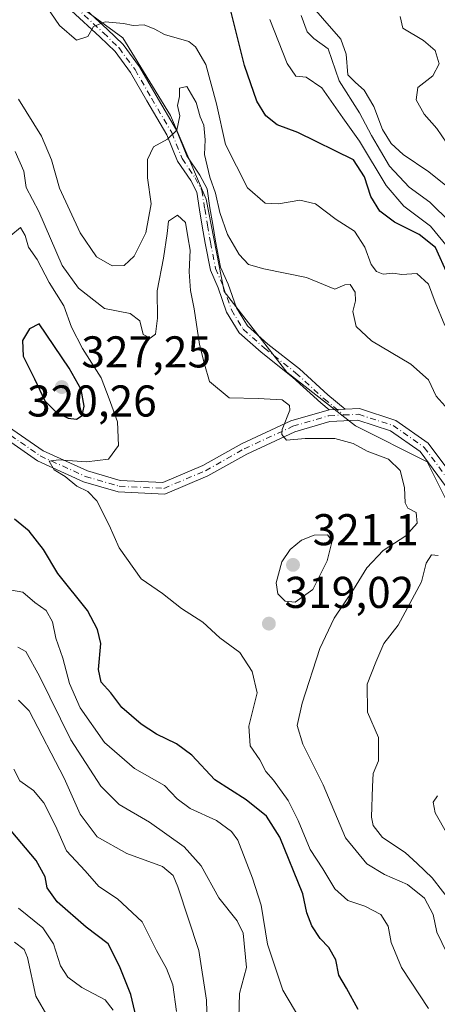
# Model space of a CAD drawing. Units: metres. Extents: x 597863 to 601330, y 4682851 to 4685213.
# Drawn here: x 599424 to 599517, y 4683870 to 4684092 of the extents above; entities that cross this region are included whole.
import ezdxf

# ---------------------------------------------------------------- set-up
doc = ezdxf.new("R2010")
doc.units = ezdxf.units.M
doc.header["$MEASUREMENT"] = 0
doc.linetypes.add('DGN Style 4', pattern=[2.6384748266838614, 1.318413404963828, -0.6592067024819142, 0.001648016756204785, -0.6592067024819142])
for name, color, linetype, lineweight in [('Camino Cxs', 7, 'Continuous', 0), ('Camino eje', 30, 'DGN Style 4', 13), ('Curva de nivel maestra', 30, 'Continuous', 30), ('Curva de nivel normal', 30, 'Continuous', 0), ('Espacio natural protegido', 121, 'Continuous', 13), ('Espacio natural protegido CxS', 121, 'Continuous', 0), ('Matorral CxS', 135, 'Continuous', 0), ('Pista no pavimentada Cxs', 111, 'Continuous', 0), ('Pista no pavimentada eje', 91, 'DGN Style 4', 0), ('Punto de cota en terreno', 7, 'Continuous', 0), ('Rótulo de punto de cota en terreno', 7, 'Continuous', 0)]:
    doc.layers.add(name, color=color, linetype=linetype, lineweight=lineweight)
doc.styles.add('Style-Arial', font='txt')

# ---------------------------------------------------------------- blocks, each defined once
blk = doc.blocks.new('*U17')
at = {"layer": 'Espacio natural protegido CxS', "color": 121, "linetype": 'Continuous', "lineweight": 0, "flags": 128}
blk.add_lwpolyline([(599675.9652999992, 4683720.503799999), (599665.8974000005, 4683730.5768), (599653.8175000004, 4683739.306900001), (599642.4075999985, 4683748.035900001), (599634.3536999989, 4683760.1229), (599633.012000001, 4683781.610800001), (599639.7231999994, 4683793.026699999), (599645.0925000003, 4683815.857600001), (599641.0666999996, 4683837.346499999), (599634.3548999996, 4683853.462499999), (599615.8320000013, 4683864.6095), (599588.3141999991, 4683880.054700001), (599568.8514000007, 4683899.528699999), (599548.7178000007, 4683933.7757), (599527.9111999992, 4683966.679699999), (599515.1595999994, 4683992.1967), (599499.0516000004, 4684000.254799999), (599483.615799999, 4684012.341800001), (599469.5209999998, 4684030.472799999), (599465.4942000003, 4684051.287799999), (599457.4405000004, 4684070.091700001), (599446.7026999999, 4684087.5507), (599427.2389000006, 4684101.921800001)], dxfattribs=at)
blk = doc.blocks.new('5PATER')
at = {"layer": 'Matorral CxS', "linetype": 'Continuous', "lineweight": 0}
h = blk.add_hatch(color=51, dxfattribs=at)
edge = h.paths.add_edge_path()
edge.add_ellipse((0, 0), major_axis=(-0.1095731443231308, -0.1110710700762829), ratio=0.9994222409660322, start_angle=0, end_angle=360)

msp = doc.modelspace()

# ---------------------------------------------------------------- linework, layer by layer
at = {"layer": 'Camino Cxs', "color": 7, "linetype": 'Continuous', "lineweight": 0, "extrusion": (0.08095374162185831, 0.003855156051742388, 0.9967104040237758), "elevation": 66901.82859193148, "flags": 128}
msp.add_lwpolyline([(4650185.047132526, -818897.6369637824), (4650185.047132526, -818894.0513229186)], dxfattribs=at)
at = {"layer": 'Camino Cxs', "color": 7, "linetype": 'Continuous', "lineweight": 0}
for points in [[(599436.8492999999, 4684095.3731, 308.1575000000012), (599443.2071000002, 4684089.545100001, 307.1083999999973), (599446.7824999997, 4684086.0779, 307.4853000000003), (599450.4808999998, 4684081.074300001, 307.7522000000026), (599454.2163000006, 4684074.564300001, 309.0375000000058), (599458.8098999998, 4684066.765699999, 310.2929000000004), (599461.1233000001, 4684060.9823, 311.2262999999948), (599464.0532999998, 4684056.692100001, 310.9783000000025), (599465.6590999998, 4684053.595100001, 311.1493999999948), (599466.3224999999, 4684049.2829, 311.5783999999985), (599466.9562999997, 4684045.586100001, 311.7014999999956), (599467.5888999999, 4684041.790300001, 311.6955000000016), (599468.7247000001, 4684036.007300001, 311.9223999999958), (599470.3833, 4684032.171900001, 312.459400000007), (599472.2603000002, 4684026.853700001, 313.1892999999982), (599474.7474999996, 4684022.774499999, 314.507500000007), (599479.3503000002, 4684018.683300001, 314.9345999999932), (599486.4484999999, 4684013.068299999, 315.2713999999978), (599492.8071, 4684007.239700001, 314.1891999999934), (599496.7037000004, 4684004.0319, 313.7930999999954), (599493.1338999998, 4684003.8619, 314.0837000000029), (599491.2323000003, 4684005.427300001, 314.4109000000026), (599484.8909, 4684011.240300001, 316.2700000000041), (599477.8073000005, 4684016.843699999, 314.9323000000004), (599472.8850999996, 4684021.2191, 314.4541000000027), (599470.0806999998, 4684025.818299999, 314.3659000000043), (599468.1476999996, 4684031.295100001, 312.9119000000064), (599466.4194999998, 4684035.2915, 312.9274000000005), (599465.2270999998, 4684041.3617, 313.3606), (599464.5897000004, 4684045.185900001, 313.1211999999941), (599463.9534999998, 4684048.897500001, 312.6808000000019), (599463.3469000002, 4684052.840299999, 312.0341000000044), (599461.9895000001, 4684055.4583, 311.8475999999937), (599458.9927000003, 4684059.8465, 311.6300000000047), (599456.6492999997, 4684065.7049, 310.4967999999935), (599452.1413000004, 4684073.357899999, 309.122199999998), (599448.4682999998, 4684079.759500001, 307.8270000000048), (599444.9698999999, 4684084.492500001, 307.0154000000039), (599441.5604999998, 4684087.798699999, 307.1898999999976), (599435.2182999998, 4684093.612500001, 307.3784000000014)], [(599436.8492999999, 4684095.3731, 308.1575000000012), (599443.2071000002, 4684089.545100001, 307.1083999999973), (599446.7824999997, 4684086.0779, 307.4853000000003), (599450.4808999998, 4684081.074300001, 307.7522000000026), (599454.2163000006, 4684074.564300001, 309.0375000000058), (599458.8098999998, 4684066.765699999, 310.2929000000004), (599461.1233000001, 4684060.9823, 311.2262999999948), (599464.0532999998, 4684056.692100001, 310.9783000000025), (599465.6590999998, 4684053.595100001, 311.1493999999948), (599466.3224999999, 4684049.2829, 311.5783999999985), (599466.9562999997, 4684045.586100001, 311.7014999999956), (599467.5888999999, 4684041.790300001, 311.6955000000016), (599468.7247000001, 4684036.007300001, 311.9223999999958), (599470.3833, 4684032.171900001, 312.459400000007), (599472.2603000002, 4684026.853700001, 313.1892999999982), (599474.7474999996, 4684022.774499999, 314.507500000007), (599479.3503000002, 4684018.683300001, 314.9345999999932), (599486.4484999999, 4684013.068299999, 315.2713999999978), (599492.8071, 4684007.239700001, 314.1891999999934), (599496.7037000004, 4684004.0319, 313.7930999999954)], [(599493.1338999998, 4684003.8619, 314.0837000000029), (599491.2323000003, 4684005.427300001, 314.4109000000026), (599484.8909, 4684011.240300001, 316.2700000000041), (599477.8073000005, 4684016.843699999, 314.9323000000004), (599472.8850999996, 4684021.2191, 314.4541000000027), (599470.0806999998, 4684025.818299999, 314.3659000000043), (599468.1476999996, 4684031.295100001, 312.9119000000064), (599466.4194999998, 4684035.2915, 312.9274000000005), (599465.2270999998, 4684041.3617, 313.3606), (599464.5897000004, 4684045.185900001, 313.1211999999941), (599463.9534999998, 4684048.897500001, 312.6808000000019), (599463.3469000002, 4684052.840299999, 312.0341000000044), (599461.9895000001, 4684055.4583, 311.8475999999937), (599458.9927000003, 4684059.8465, 311.6300000000047), (599456.6492999997, 4684065.7049, 310.4967999999935), (599452.1413000004, 4684073.357899999, 309.122199999998), (599448.4682999998, 4684079.759500001, 307.8270000000048), (599444.9698999999, 4684084.492500001, 307.0154000000039), (599441.5604999998, 4684087.798699999, 307.1898999999976), (599435.2182999998, 4684093.612500001, 307.3784000000014)]]:
    msp.add_polyline3d(points, dxfattribs=at)
at = {"layer": 'Camino eje', "color": 30, "linetype": 'DGN Style 4', "lineweight": 13}
msp.add_polyline3d([(599436.0336999996, 4684094.492699999, 307.7194000000018), (599442.3837000001, 4684088.671900001, 306.8830000000016), (599445.8762999997, 4684085.285300001, 307.226800000004), (599449.4747000001, 4684080.4169, 307.7609999999986), (599453.1788999997, 4684073.961100001, 309.0589000000036), (599457.7297, 4684066.235300001, 310.1848999999929), (599460.0579000004, 4684060.4143, 311.4011000000028), (599463.0213000001, 4684056.075300001, 311.4394999999931), (599464.5028999997, 4684053.217700001, 311.5926000000036), (599465.1379000006, 4684049.090100001, 312.1211000000039), (599465.7729000002, 4684045.3861, 312.4030000000057), (599466.4079, 4684041.576099999, 312.5074000000022), (599467.5721000005, 4684035.649300001, 312.1021999999939), (599469.2654999997, 4684031.7335, 312.6456999999937), (599471.1705, 4684026.335899999, 313.7740000000049), (599473.8163000002, 4684021.996900001, 314.4657000000007), (599478.5789000001, 4684017.763499999, 314.652900000001), (599485.6697000006, 4684012.154300001, 315.741399999999), (599492.0197000002, 4684006.333500001, 314.2857999999979), (599496.4133000001, 4684002.716700001, 313.7393000000012)], dxfattribs=at)
at = {"layer": 'Curva de nivel maestra', "color": 30, "linetype": 'Continuous', "lineweight": 30, "flags": 128}
for points, elevation in [([(599519.79, 4684034.270099999), (599517.0099999999, 4684040.380100001), (599513.3700000001, 4684043.340100001), (599507.8099999996, 4684046.110099999), (599504.54, 4684048.550100001), (599502.4900000002, 4684051.840100001), (599501.0999999996, 4684056.2601), (599498.5700000003, 4684060.1501), (599486.0800000001, 4684066.2601), (599481.4500000002, 4684068.0001), (599478.8700000001, 4684070.050100001), (599476.9000000004, 4684073.3101), (599474.1100000005, 4684081.370100001), (599471.0899999999, 4684093.370100001)], 300), ([(599436.29, 4684001.790100001), (599437.5899999999, 4684002.5801), (599438.0700000003, 4684004.700099999), (599437.3399999999, 4684008.420100001), (599434.6900000004, 4684013.220100001), (599427.9299999997, 4684023.200099999), (599425.7699999996, 4684022.130100001), (599424.1799999997, 4684019.5001), (599424.3200000003, 4684015.920100001), (599426.8700000001, 4684010.860099999), (599429.2199999997, 4684005.9101), (599431.8399999999, 4684003.270099999), (599434.4000000004, 4684002.0001), (599436.29, 4684001.790100001)], 325), ([(599499.6200000001, 4683868.960100001), (599497.0499999998, 4683873.7601), (599495.3399999999, 4683876.6601), (599494.6600000003, 4683880.1601), (599493.0800000001, 4683882.940099999), (599491.0999999996, 4683884.9101), (599489.2400000002, 4683887.790100001), (599488.0999999996, 4683890.720100001), (599487.2199999997, 4683895.0101), (599482.0499999998, 4683907.710100001), (599479.0599999996, 4683912.440099999), (599474.4400000004, 4683916.110099999), (599467.4400000004, 4683920.6501), (599462.2300000006, 4683926.1601), (599458.8300000001, 4683928.770099999), (599454.2800000003, 4683930.890100001), (599450.8899999997, 4683933.1601), (599446.5, 4683936.920100001), (599444.0300000003, 4683940.220100001), (599441.8600000005, 4683942.630100001), (599441.25, 4683945.440099999), (599441.7599999999, 4683951.340100001), (599441.0300000003, 4683954.460100001), (599438.7699999996, 4683958.710100001), (599432.1299999999, 4683967.0701), (599428.8899999997, 4683972.4901), (599425.6299999999, 4683976.5701), (599422.3399999999, 4683979.280099999)], 325), ([(599451.6600000003, 4683859.020099999), (599448.5, 4683872.370100001), (599445.9600000001, 4683878.700099999), (599443.4400000004, 4683883.7601), (599438.5099999999, 4683887.520099999), (599431.9299999997, 4683893.200099999), (599429.6799999997, 4683896.380100001), (599429.25, 4683898.790100001), (599427.2100000001, 4683902.470100001), (599421.6399999997, 4683909.170100001)], 350)]:
    msp.add_lwpolyline(points, dxfattribs=dict(at, elevation=elevation))
at = {"layer": 'Curva de nivel normal', "color": 30, "linetype": 'Continuous', "lineweight": 0, "flags": 128}
for points, elevation in [([(599524.5999999996, 4684050.110099999), (599515.5800000001, 4684057.440099999), (599509.7400000002, 4684061.340100001), (599507.0899999999, 4684063.8201), (599505.0999999996, 4684066.9301), (599503.1500000004, 4684072.090100001), (599500.9800000006, 4684075.800100001), (599499.04, 4684077.5001), (599497.3399999999, 4684079.2401), (599496.9600000001, 4684083.860099999), (599495.7199999997, 4684087.300100001), (599487.54, 4684096.8101)], 285), ([(599519.1600000003, 4684022.840100001), (599516.9699999997, 4684028.100099999), (599515.4800000006, 4684032.1801), (599512.8799999999, 4684034.550100001), (599509.5099999999, 4684034.350099999), (599507.4199999999, 4684034.590100001), (599505.2800000003, 4684034.4101), (599503.7599999999, 4684035.0001), (599502.5999999996, 4684036.540100001), (599501.1900000004, 4684040.460100001), (599498.8399999999, 4684044.100099999), (599494.7199999997, 4684046.6601), (599490.0800000001, 4684050.190099999), (599486.5199999996, 4684051.0601), (599481.7699999996, 4684050.220100001), (599478.7699999996, 4684050.4001), (599474.7400000002, 4684053.840100001), (599469.8399999999, 4684063.5801), (599467.8099999996, 4684072.6801), (599465.3899999997, 4684081.550100001), (599463.0999999996, 4684085.5101), (599461.5499999998, 4684086.7301), (599456.1299999999, 4684088.3301), (599453.9100000003, 4684089.5001), (599451.5199999996, 4684090.460100001), (599449.04, 4684090.3101), (599446.8700000001, 4684090.800100001), (599442.7199999997, 4684091.190099999), (599440.1600000003, 4684090.120100001), (599438.8399999999, 4684087.9001), (599436.3200000003, 4684087.030099999), (599432.5099999999, 4684090.3101), (599429.5899999999, 4684094.600099999)], 305), ([(599479.7599999999, 4684091.690099999), (599483.7100000001, 4684081.7601), (599485.6399999997, 4684078.9101), (599487.9400000004, 4684078.7401), (599491.4800000006, 4684076.290100001), (599496.1699999999, 4684069.5601), (599499.9299999997, 4684064.300100001), (599505.9199999999, 4684054.3201), (599509.9000000004, 4684049.7301), (599515.9400000004, 4684045.170100001), (599521.4900000002, 4684038.4301)], 295), ([(599486.8499999996, 4684092.610099999), (599488.1600000003, 4684088.890100001), (599489.6600000003, 4684087.380100001), (599492.8899999997, 4684085.110099999), (599495.3700000001, 4684077.920100001), (599499.9500000002, 4684070.720100001), (599502.6299999999, 4684065.600099999), (599506.7100000001, 4684058.700099999), (599511.1500000004, 4684053.950099999), (599515.7400000002, 4684050.5601), (599520.4500000002, 4684046.050100001)], 290), ([(599519.6200000001, 4684063.890100001), (599517.3799999999, 4684067.140100001), (599514.4800000006, 4684070.380100001), (599512.6799999997, 4684073.590100001), (599513.0700000003, 4684076.370100001), (599516.4800000006, 4684079.0001), (599517.8499999996, 4684081.6801), (599516.9600000001, 4684084.720100001), (599514.3499999996, 4684086.960100001), (599509.7300000006, 4684089.7301), (599509.1200000001, 4684092.380100001)], 280.0000000000001), ([(599423.2800000003, 4684073.800100001), (599428.4299999997, 4684065.440099999), (599430.6799999997, 4684060.130100001), (599432.5, 4684053.7401), (599437.1200000001, 4684043.710100001), (599440.7800000003, 4684038.300100001), (599444.3600000005, 4684036.2601), (599447.0199999996, 4684036.370100001), (599449.2800000003, 4684038.420100001), (599451.9199999999, 4684043.6601), (599453.1200000001, 4684050.220100001), (599452.3099999996, 4684056.040100001), (599452.2599999999, 4684060.1801), (599453.5999999996, 4684063.0101), (599456.7699999996, 4684064.7401), (599458.9000000004, 4684066.7601), (599459.54, 4684070.040100001), (599459.0599999996, 4684072.370100001), (599459.4400000004, 4684074.370100001), (599459.4400000004, 4684076.2401), (599461.1500000004, 4684076.600099999), (599463.2300000006, 4684073.040100001), (599464.1500000004, 4684069.7601), (599464.9800000006, 4684067.880100001), (599465.2199999997, 4684064.640100001), (599465.0899999999, 4684061.3101), (599466.29, 4684056.2301), (599467.5599999996, 4684052.620100001), (599468.5300000003, 4684048.290100001), (599470.2599999999, 4684043.3201), (599472.8899999997, 4684038.8201), (599475, 4684036.5701), (599478.4199999999, 4684035.620100001), (599488.0099999999, 4684033.620100001), (599494.3700000001, 4684031.030099999), (599496.6299999999, 4684031.970100001), (599497.8399999999, 4684032.040100001), (599499, 4684030.370100001), (599499.0499999998, 4684028.370100001), (599498.4600000001, 4684026.030099999), (599499.2100000001, 4684022.640100001), (599502.6299999999, 4684019.420100001), (599511.4900000002, 4684014.1601), (599515.4600000001, 4684010.590100001), (599517.1699999999, 4684006.920100001), (599519.2100000001, 4684004.6801)], 310), ([(599519.6200000001, 4683881.700099999), (599517.3200000003, 4683886.340100001), (599516.5099999999, 4683890.3201), (599514.5499999998, 4683894.0101), (599510.7199999997, 4683897.0801), (599505.5800000001, 4683899.360099999), (599501.6200000001, 4683901.7401), (599496.7699999996, 4683907.5801), (599491.7599999999, 4683919.5101), (599487.1799999997, 4683928.6501), (599485.9199999999, 4683932.860099999), (599487.0300000003, 4683937.890100001), (599491.0300000003, 4683950.220100001), (599494.2400000002, 4683956.9801), (599498.5800000001, 4683963.4801), (599501.5800000001, 4683968.3101), (599505.2400000002, 4683972.2401), (599510.4100000003, 4683975.5001), (599512.9100000003, 4683978.360099999), (599512.7000000002, 4683980.770099999), (599510.8600000005, 4683981.7401), (599510.2599999999, 4683982.9301), (599510.0999999996, 4683986.4001), (599509.0899999999, 4683990.2501), (599506.4600000001, 4683992.7601), (599501.7100000001, 4683994.5601), (599498.5499999998, 4683996.280099999), (599494.3799999999, 4683997.4301), (599487.7699999996, 4683997.4001), (599483.54, 4683997.020099999), (599482.4600000001, 4683998.3101), (599482.5599999996, 4683999.4801), (599484.2800000003, 4684003.8201), (599484.2199999997, 4684004.880100001), (599482.54, 4684006.120100001), (599477.1900000004, 4684006.460100001), (599470.6799999997, 4684006.550100001), (599466.2300000006, 4684010.2401), (599465.0599999996, 4684014.1801), (599463.9699999997, 4684018.550100001), (599462.7800000003, 4684026.600099999), (599461.9199999999, 4684030.700099999), (599461.6399999997, 4684034.950099999), (599461.8899999997, 4684039.790100001), (599461.3700000001, 4684042.800100001), (599460.7999999998, 4684046.050100001), (599459, 4684047.640100001), (599456.9900000002, 4684046.3101), (599456.6799999997, 4684043.540100001), (599455.8899999997, 4684038.0001), (599454.4699999997, 4684030.6501), (599454.5499999998, 4684024.5001), (599454.0599999996, 4684020.9001), (599452.9100000003, 4684020.0001), (599451.3099999996, 4684020.860099999), (599450.5800000001, 4684023.9301), (599448.3899999997, 4684025.550100001), (599442.5999999996, 4684026.670100001), (599436.79, 4684031.210100001), (599433.0999999996, 4684036.3201), (599427.8200000003, 4684048.5001), (599425, 4684053.9101), (599424.4500000002, 4684057.600099999), (599422.5099999999, 4684061.970100001)], 315), ([(599419.3600000005, 4684041.3101), (599423.75, 4684044.880100001), (599424.7999999998, 4684043.120100001), (599425.5099999999, 4684040.4901), (599427.4800000006, 4684037.710100001), (599430.1799999997, 4684032.5101), (599433.4400000004, 4684027.2501), (599435.1799999997, 4684022.5001), (599437.6600000003, 4684017.6801), (599441.8499999996, 4684011.0801), (599443.6799999997, 4684006.360099999), (599445.5499999998, 4684001.1601), (599445.7300000006, 4683995.870100001), (599443.4699999997, 4683992.8101), (599438.5599999996, 4683992.200099999), (599432.2400000002, 4683992.6501), (599430.1799999997, 4683992.3201), (599431.29, 4683990.350099999), (599433.7599999999, 4683988.850099999), (599436.3899999997, 4683986.690099999), (599438.8799999999, 4683985.4901), (599440.8700000001, 4683983.4101), (599443.6900000004, 4683977.960100001), (599445.9400000004, 4683972.8201), (599450.8700000001, 4683965.8201), (599455.6200000001, 4683962.590100001), (599459.9100000003, 4683959.1801), (599464.6900000004, 4683956.090100001), (599468.5599999996, 4683952.5801), (599473.0199999996, 4683949.290100001), (599475.8499999996, 4683945.030099999), (599476.9699999997, 4683940.2401), (599475.0800000001, 4683932.6801), (599475.3899999997, 4683928.3201), (599477.5700000003, 4683925.170100001), (599478.9199999999, 4683922.530099999), (599480.6500000004, 4683920.590100001), (599483.8899999997, 4683916.0101), (599486.1799999997, 4683911.520099999), (599488.8399999999, 4683904.960100001), (599491.7100000001, 4683900.640100001), (599494.3799999999, 4683896.130100001), (599497.3200000003, 4683893.5101), (599501.1500000004, 4683892.2401), (599504.7199999997, 4683890.3201), (599506.4199999999, 4683887.690099999), (599507.0899999999, 4683884.020099999), (599509.4000000004, 4683878.440099999), (599515.4400000004, 4683869.2301)], 320), ([(599492.7400000002, 4683975.720100001), (599489.7699999996, 4683975.6801), (599486.9400000004, 4683974.530099999), (599484.3399999999, 4683972.440099999), (599482.4600000001, 4683969.670100001), (599481.2300000006, 4683964.940099999), (599481.5599999996, 4683962.5001), (599483.2599999999, 4683960.860099999), (599485.4600000001, 4683960.630100001), (599489.4299999997, 4683963.470100001), (599492.7199999997, 4683969.9101), (599493.79, 4683974.370100001), (599492.7400000002, 4683975.720100001)], 320), ([(599517.6100000005, 4683971.090100001), (599516.1500000004, 4683971.2501), (599514.9100000003, 4683969.360099999), (599513.9100000003, 4683965.1801), (599508.6399999997, 4683955.4001), (599505.4000000004, 4683951.280099999), (599503.6600000003, 4683947.120100001), (599501.7000000002, 4683942.170100001), (599501.7800000003, 4683935.860099999), (599504.2300000006, 4683930.1601), (599504.1900000004, 4683924.950099999), (599503.0300000003, 4683922.090100001), (599502.8600000005, 4683919.130100001), (599502.6200000001, 4683912.220100001), (599503.0199999996, 4683910.360099999), (599505.1100000005, 4683907.6501), (599510.2199999997, 4683904.2601), (599512.9000000004, 4683901.780099999), (599516.2999999998, 4683898.5701), (599520.9699999997, 4683892.5701)], 310), ([(599487.9800000006, 4683864.440099999), (599482.7000000002, 4683873.3201), (599479.2999999998, 4683883.6601), (599477.8099999996, 4683892.420100001), (599475.8600000005, 4683898.520099999), (599472.5700000003, 4683907.0601), (599471.1799999997, 4683909.030099999), (599467.7999999998, 4683911.460100001), (599461.8799999999, 4683914.1601), (599458.9600000001, 4683916.370100001), (599456.0700000003, 4683919.3301), (599449.3300000001, 4683923.1801), (599442.5899999999, 4683929.0101), (599437.1699999999, 4683936.870100001), (599434.75, 4683942.300100001), (599433.2599999999, 4683948.0001), (599431.6399999997, 4683952.520099999), (599430.9500000002, 4683956.220100001), (599429.4800000006, 4683958.7501), (599426.9100000003, 4683960.5101), (599424.2599999999, 4683962.870100001), (599421.6699999999, 4683963.280099999)], 330), ([(599472.6699999999, 4683861.6501), (599472.9500000002, 4683872.540100001), (599474.5199999996, 4683878.4301), (599473.8099999996, 4683886.1801), (599472.4500000002, 4683888.920100001), (599468.3399999999, 4683894.120100001), (599464.3499999996, 4683901.3101), (599460.4900000002, 4683905.600099999), (599452.7000000002, 4683911.120100001), (599445.9000000004, 4683915.100099999), (599441.79, 4683919.200099999), (599435.04, 4683929.620100001), (599428.0199999996, 4683943.9801), (599424.9199999999, 4683949.530099999), (599423.1399999997, 4683950.5101)], 335), ([(599423.2400000002, 4683938.530099999), (599425.7000000002, 4683936.130100001), (599433.5099999999, 4683921.030099999), (599437.1299999999, 4683912.9001), (599440.9299999997, 4683907.800100001), (599447.6399999997, 4683904.0801), (599455.6200000001, 4683901.1601), (599458.0599999996, 4683899.090100001), (599459.1299999999, 4683896.540100001), (599463.8200000003, 4683882.220100001), (599465.5800000001, 4683871.040100001), (599465.9199999999, 4683857.700099999)], 340), ([(599422.2400000002, 4683923.0601), (599423.5599999996, 4683920.380100001), (599426.6299999999, 4683918.2401), (599428.9699999997, 4683915.460100001), (599431.5899999999, 4683910.3101), (599434.0899999999, 4683904.640100001), (599438.2599999999, 4683900.130100001), (599441.3600000005, 4683896.6601), (599445.5499999998, 4683893.9001), (599451.0999999996, 4683888.720100001), (599454.29, 4683882.2301), (599456.5599999996, 4683878.1601), (599457.9400000004, 4683874.540100001), (599458.7800000003, 4683868.5101)], 345), ([(599519.7599999999, 4683908.360099999), (599516.9500000002, 4683913.220100001), (599516.5300000003, 4683915.620100001), (599517.4900000002, 4683917.040100001)], 305), ([(599423.25, 4683891.7601), (599428.7599999999, 4683887.370100001), (599431.1600000003, 4683883.7601), (599432.7400000002, 4683878.8301), (599434.3700000001, 4683876.2601), (599437.4900000002, 4683873.920100001), (599442.7800000003, 4683871.110099999), (599444.5499999998, 4683868.8301)], 355.0000000000001), ([(599422.3300000001, 4683884.100099999), (599424.54, 4683882.450099999), (599425.3200000003, 4683880.6601), (599427.1699999999, 4683871.940099999), (599429.9500000002, 4683867.1601)], 360)]:
    msp.add_lwpolyline(points, dxfattribs=dict(at, elevation=elevation))
at = {"layer": 'Espacio natural protegido', "color": 121, "linetype": 'Continuous', "lineweight": 13, "flags": 128}
msp.add_lwpolyline([(599675.965300002, 4683720.5038), (599665.8974000011, 4683730.576800001), (599653.8175000009, 4683739.306900002), (599642.4076000013, 4683748.0359), (599634.3537000016, 4683760.1229), (599633.0120000015, 4683781.610800002), (599639.7232, 4683793.0267), (599645.0925000008, 4683815.857600001), (599641.0667000002, 4683837.3465), (599634.3549000003, 4683853.4625), (599615.8320000018, 4683864.609500002), (599588.3142000019, 4683880.054700002), (599568.8514000013, 4683899.528699998), (599548.7178000011, 4683933.775700001), (599527.911200002, 4683966.6797), (599515.1596, 4683992.196700001), (599499.0516000009, 4684000.2548), (599483.6158000019, 4684012.341800001), (599469.5210000004, 4684030.472800001), (599465.4942000009, 4684051.2878), (599457.440500001, 4684070.091700001), (599446.7027000005, 4684087.550699999), (599427.2389000012, 4684101.921800001)], dxfattribs=at)
at = {"layer": 'Pista no pavimentada Cxs', "color": 111, "linetype": 'Continuous', "lineweight": 0, "extrusion": (0.08095374162185831, 0.003855156051742388, 0.9967104040237758), "elevation": 66901.82859193148, "flags": 128}
msp.add_lwpolyline([(4650185.047132526, -818897.6369637824), (4650185.047132526, -818894.0513229186)], dxfattribs=at)
at = {"layer": 'Pista no pavimentada Cxs', "color": 111, "linetype": 'Continuous', "lineweight": 0}
for points in [[(599368.9140999997, 4684092.311100001, 318.4614000000001), (599374.9209000003, 4684076.345899999, 317.4988000000012), (599378.7039000001, 4684065.626900001, 318.7920000000013), (599383.5950999996, 4684056.3179, 318.5783999999985), (599389.6404999997, 4684043.4319, 320.0397999999986), (599394.2067, 4684033.669500001, 319.8310000000056), (599399.3967000004, 4684025.648700001, 319.4860999999946), (599405.2408999996, 4684016.645300001, 320.3959999999934), (599412.1177000003, 4684007.7369, 320.5837000000029), (599420.0648999996, 4684000.724500001, 321.2375000000029), (599428.7959000003, 4683994.644099999, 320.9263000000064), (599438.7632999998, 4683990.127499999, 320.554099999994), (599446.1467000004, 4683987.974099999, 320.0188000000053), (599455.6979, 4683987.519300001, 318.3604999999953), (599464.7237, 4683991.343900001, 317.0660000000062), (599473.4360999997, 4683996.2543, 316.1640000000043), (599484.5239000004, 4684001.396500001, 315.1897000000026), (599493.1338999998, 4684003.8619, 314.0837000000029)], [(599420.0648999996, 4684000.724500001, 321.2375000000029), (599428.7959000003, 4683994.644099999, 320.9263000000064), (599438.7632999998, 4683990.127499999, 320.554099999994), (599446.1467000004, 4683987.974099999, 320.0188000000053), (599455.6979, 4683987.519300001, 318.3604999999953), (599464.7237, 4683991.343900001, 317.0660000000062), (599473.4360999997, 4683996.2543, 316.1640000000043), (599484.5239000004, 4684001.396500001, 315.1897000000026), (599493.1338999998, 4684003.8619, 314.0837000000029), (599496.7037000004, 4684004.0319, 313.7930999999954), (599499.9237000003, 4684004.1853, 313.5133999999962), (599508.1151000002, 4684001.510500001, 312.8453000000009), (599515.4293000001, 4683996.3573, 312.1689000000042), (599521.6098999997, 4683988.0623, 311.1732000000048)], [(599496.7037000004, 4684004.0319, 313.7930999999954), (599499.9237000003, 4684004.1853, 313.5133999999962), (599508.1151000002, 4684001.510500001, 312.8453000000009), (599515.4293000001, 4683996.3573, 312.1689000000042), (599521.6098999997, 4683988.0623, 311.1732000000048), (599526.7701000003, 4683980.160700001, 310.3447000000015), (599530.9199000001, 4683970.744100001, 309.8438000000024), (599537.5553000001, 4683958.4211, 309.0666000000056), (599545.1852000002, 4683945.0689, 308.3426000000036), (599552.7988999998, 4683929.8413, 307.1055000000051), (599561.3450999996, 4683915.5977, 305.6560999999929), (599568.7635000005, 4683903.2863, 304.292300000001), (599575.7994999997, 4683894.374100001, 303.2945000000037), (599589.1583000004, 4683881.6439, 301.7896000000038), (599596.6303000003, 4683876.351299999, 301.2966000000015), (599606.5290000001, 4683871.166300001, 300.8619000000036), (599616.6957, 4683866.400699999, 300.3994999999995)], [(599605.3733000001, 4683868.8365, 300.6812999999966), (599595.2695000004, 4683874.128900001, 301.1916000000056), (599587.5012999997, 4683879.6315, 301.7537000000011), (599573.8727000002, 4683892.6187, 303.2716999999975), (599566.6211000001, 4683901.804099999, 304.3485999999975), (599559.1169999996, 4683914.257900001, 305.647100000002), (599550.5181, 4683928.589299999, 307.1347999999998), (599542.892, 4683943.841700001, 308.3420000000042), (599535.2817000002, 4683957.159499999, 309.0886000000028), (599528.5821000002, 4683969.601700001, 309.7930999999954), (599524.4767000005, 4683978.917500001, 310.3050999999978), (599519.4769000001, 4683986.5733, 311.2814000000071), (599513.5925000003, 4683994.470899999, 312.3696999999956), (599506.9367000004, 4683999.160300001, 312.9416000000056), (599499.5705000004, 4684001.565500001, 313.6091000000015), (599493.2971000001, 4684001.2667, 314.3067000000011), (599485.4426999995, 4683998.956700001, 315.1552999999985), (599474.6231000006, 4683993.938899999, 315.9493999999977), (599465.8728999998, 4683989.006899999, 316.754700000005), (599456.1662999997, 4683984.8939, 318.0996000000014), (599445.7149, 4683985.3917, 319.6358999999939), (599437.8583000004, 4683987.683300001, 319.972299999994), (599427.5056999996, 4683992.374299999, 320.367499999993), (599418.4565000003, 4683998.676300001, 321.2651000000042)], [(599605.3733000001, 4683868.8365, 300.6812999999966), (599595.2695000004, 4683874.128900001, 301.1916000000056), (599587.5012999997, 4683879.6315, 301.7537000000011), (599573.8727000002, 4683892.6187, 303.2716999999975), (599566.6211000001, 4683901.804099999, 304.3485999999975), (599559.1169999996, 4683914.257900001, 305.647100000002), (599550.5181, 4683928.589299999, 307.1347999999998), (599542.892, 4683943.841700001, 308.3420000000042), (599535.2817000002, 4683957.159499999, 309.0886000000028), (599528.5821000002, 4683969.601700001, 309.7930999999954), (599524.4767000005, 4683978.917500001, 310.3050999999978), (599519.4769000001, 4683986.5733, 311.2814000000071), (599513.5925000003, 4683994.470899999, 312.3696999999956), (599506.9367000004, 4683999.160300001, 312.9416000000056), (599499.5705000004, 4684001.565500001, 313.6091000000015), (599493.2971000001, 4684001.2667, 314.3067000000011), (599485.4426999995, 4683998.956700001, 315.1552999999985), (599474.6231000006, 4683993.938899999, 315.9493999999977), (599465.8728999998, 4683989.006899999, 316.754700000005), (599456.1662999997, 4683984.8939, 318.0996000000014), (599445.7149, 4683985.3917, 319.6358999999939), (599437.8583000004, 4683987.683300001, 319.972299999994), (599427.5056999996, 4683992.374299999, 320.367499999993), (599418.4565000003, 4683998.676300001, 321.2651000000042)]]:
    msp.add_polyline3d(points, dxfattribs=at)
at = {"layer": 'Pista no pavimentada eje', "color": 91, "linetype": 'DGN Style 4', "lineweight": 0}
for points in [[(599367.6668999996, 4684091.9343, 317.6676000000007), (599373.6995000001, 4684075.9005, 317.632500000007), (599377.5094999997, 4684065.1055, 318.2648999999947), (599382.4307000004, 4684055.7393, 318.2185000000027), (599388.4631000003, 4684042.8805, 319.6009999999951), (599393.0669, 4684033.037900001, 319.6592999999993), (599398.3057000004, 4684024.9417, 319.6290000000009), (599404.1794999996, 4684015.892899999, 320.1025999999983), (599411.1645000001, 4684006.8441, 320.5393999999943), (599419.2607000005, 4683999.7005, 321.1732000000048), (599428.1507000001, 4683993.509099999, 320.5668000000005), (599438.3107000003, 4683988.905300001, 320.2489999999962), (599445.9307000004, 4683986.6829, 319.7128999999986), (599455.9321, 4683986.206700001, 318.2137999999977), (599465.2982999999, 4683990.1753, 316.8926000000066), (599474.0296999998, 4683995.096700001, 316.0464999999967), (599484.9833000004, 4684000.176700001, 315.1589999999997), (599493.0796999997, 4684002.5579, 314.0546999999933), (599496.4133000001, 4684002.716700001, 313.7393000000012)], [(599496.4133000001, 4684002.716700001, 313.7393000000012), (599499.7471000003, 4684002.875499999, 313.4357000000018), (599507.5258999999, 4684000.3355, 312.8598000000056), (599514.5109000001, 4683995.414100001, 312.2342999999965), (599520.5434999998, 4683987.3179, 311.1912000000011), (599525.6234999998, 4683979.539100001, 310.3246999999974), (599529.7509000005, 4683970.172900001, 309.8147000000026), (599536.4184999998, 4683957.790300001, 309.0673999999999), (599544.0384999998, 4683944.4553, 308.3369999999995), (599551.6584999999, 4683929.215299999, 307.1159000000043), (599560.2311000006, 4683914.9277, 305.6432999999961), (599567.6923000002, 4683902.545299999, 304.2673000000068), (599574.8361000001, 4683893.4965, 303.2733000000007), (599588.3299000004, 4683880.637700001, 301.7660000000033), (599595.9499000004, 4683875.2401, 301.2350000000006), (599605.9511000002, 4683870.001300001, 300.7658999999985)]]:
    msp.add_polyline3d(points, dxfattribs=at)

# ---------------------------------------------------------------- block references
at = {"layer": 'Espacio natural protegido CxS', "color": 121, "linetype": 'Continuous', "lineweight": 0}
msp.add_blockref('*U17', (0, 0), dxfattribs=at)
at = {"layer": 'Punto de cota en terreno', "color": 7, "linetype": 'Continuous', "lineweight": 0, "xscale": 10, "yscale": 10, "zscale": 10}
for p in [(599433, 4684009, 327.25), (599485, 4683969, 321.1000000000058), (599479.5800000001, 4683955.779999999, 319.0200000000041)]:
    msp.add_blockref('5PATER', p, dxfattribs=at)

# ---------------------------------------------------------------- texts
at = {"layer": 'Rótulo de punto de cota en terreno', "color": 7, "linetype": 'Continuous', "lineweight": 0, "style": 'Style-Arial'}
for s, p in [('327,25', (599437.4096999997, 4684013.409700001)), ('320,26', (599425.1978000002, 4684002.367799999)), ('321,1', (599489.4096999997, 4683973.409700001)), ('319,02', (599483.1078000005, 4683959.307800001))]:
    msp.add_text(s, height=7.000000000000002, dxfattribs=at).set_placement(p)

doc.saveas('drawing.dxf')
